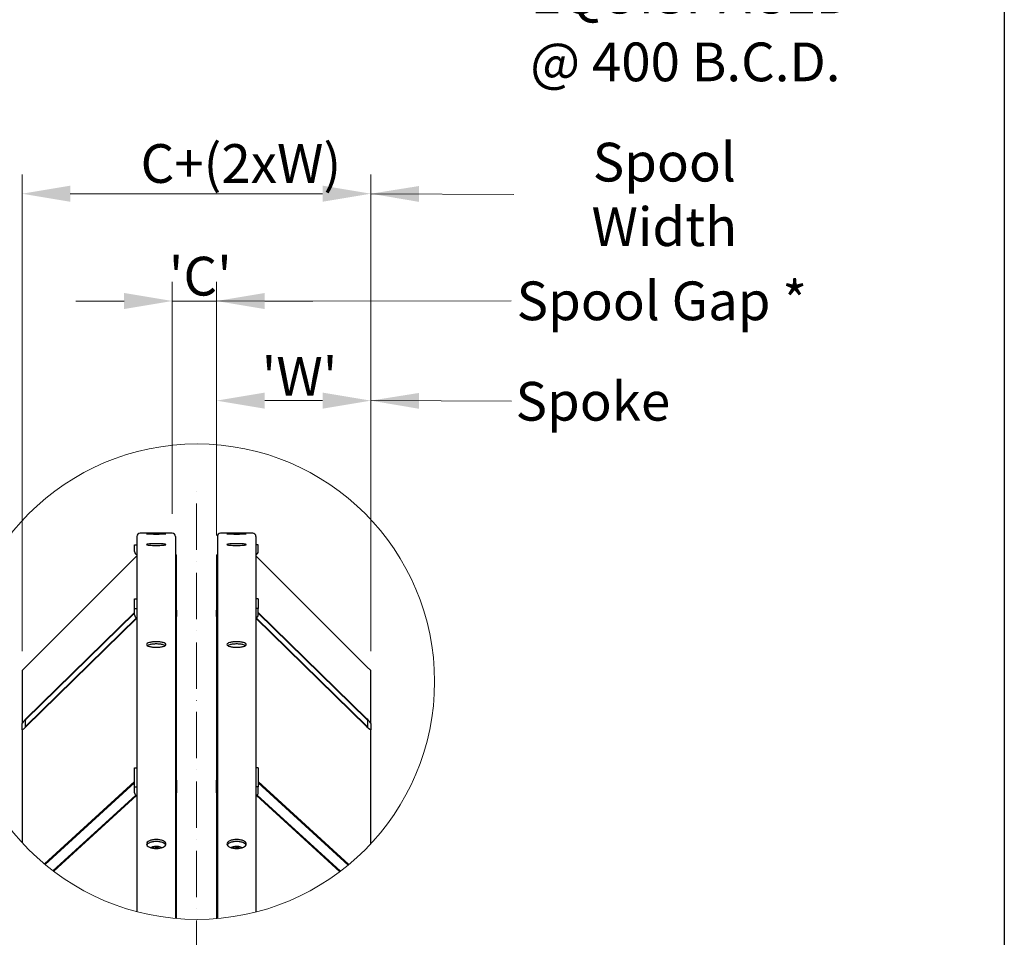
# Model space of a CAD drawing. Units: millimetres. Extents: x 1868 to 25080, y 233 to 32688.
# Drawn here: x 7521 to 13646, y 5669 to 11375 of the extents above; entities that cross this region are included whole.
import ezdxf

# ---------------------------------------------------------------- set-up
doc = ezdxf.new("R2010")
doc.units = ezdxf.units.MM
doc.header["$LTSCALE"] = 120
doc.linetypes.add('ACAD_ISO10W100', pattern=[18, 12, -3, 0, -3])
doc.linetypes.add('LONG_DASH_DOTTED', pattern=[0.3001, 0.2362, -0.0295, 0.0049, -0.0295])
for name, color, linetype, lineweight in [('Center Mark(Hillmar_metric)', 7, 'LONG_DASH_DOTTED', 18), ('Detail Circle Lines(Hillmar_metric)', 7, 'Continuous', 18), ('Dimensions(Hillmar_metric)', 7, 'Continuous', 13), ('Sketch Geometry(Hillmar_metric)', 7, 'Continuous', 25), ('Symbols(Hillmar_metric)', 7, 'Continuous', 18), ('Visible Edges(Hillmar_metric)', 7, 'Continuous', 25)]:
    doc.layers.add(name, color=color, linetype=linetype, lineweight=lineweight)
doc.styles.add('Hillmar_metric_Dimensions', font='arial.ttf')
doc.dimstyles.new('DEFAULT-ISO-Method 1b-Hillmar_metric', dxfattribs={"dimscale": 120, "dimtxt": 2, "dimasz": 2.5, "dimexe": 1, "dimexo": 1, "dimgap": 0.25, "dimtad": 1, "dimtih": 1, "dimtoh": 1, "dimrnd": 1e-08, "dimdsep": 46, "dimtxsty": 'Hillmar_metric_Dimensions', "dimcen": 0.09, "dimdle": 8, "dimclrd": 7, "dimclre": 7, "dimclrt": 7, "dimazin": 2, "dimtfac": 0.75, "dimtmove": 0, "dimatfit": 3, "dimfxl": 1, "dimtolj": 1, "dimlwd": 9, "dimlwe": 9, "dimarcsym": 0})
doc.dimstyles.new('DEFAULT-ISO-Method 1b-Hillmar_metric$7', dxfattribs={"dimscale": 120, "dimtxt": 2, "dimasz": 2.5, "dimexe": 1, "dimexo": 1, "dimgap": 0.25, "dimtad": 1, "dimtih": 1, "dimtoh": 1, "dimrnd": 1e-08, "dimdsep": 46, "dimtxsty": 'Hillmar_metric_Dimensions', "dimcen": 0.09, "dimdle": 8, "dimclrd": 7, "dimclre": 7, "dimclrt": 7, "dimazin": 2, "dimtfac": 0.75, "dimtmove": 0, "dimatfit": 3, "dimfxl": 1, "dimtolj": 1, "dimlwd": 15, "dimlwe": 9, "dimarcsym": 0})

# ---------------------------------------------------------------- blocks, each defined once
blk = doc.blocks.new('*D25')
at = {"layer": 'Defpoints', "color": 0, "linetype": 'Continuous', "transparency": 16777216}
for p in [(8745, 9626), (8470, 8182.1), (8745, 8047.7)]:
    blk.add_point(p, dxfattribs=at)
at = {"layer": 'Dimensions(Hillmar_metric)', "color": 7, "linetype": 'Continuous', "lineweight": 9, "transparency": 16777216}
for p, q in [((8470, 8302.1), (8470, 9746)), ((8745, 8167.7), (8745, 9746)), ((8170, 9626), (7870, 9626)), ((8470, 9626), (8745, 9626)), ((9045, 9626), (9345, 9626))]:
    blk.add_line(p, q, dxfattribs=at)
at = {"layer": 'Dimensions(Hillmar_metric)', "color": 7, "linetype": 'Continuous', "transparency": 16777216}
for points in [[(8170, 9676), (8170, 9576), (8470, 9626)], [(9045, 9676), (9045, 9576), (8745, 9626)]]:
    blk.add_solid(points, dxfattribs=at)
at = {"layer": 'Dimensions(Hillmar_metric)', "color": 7, "linetype": 'Continuous', "lineweight": 13, "transparency": 16777216, "insert": (8607.5, 9780.5), "char_height": 240, "attachment_point": 5, "style": 'Hillmar_metric_Dimensions'}
blk.add_mtext("\\A1; \\fArial|b0|i0;\\H240.7920;'C'", dxfattribs=at)
blk = doc.blocks.new('*D26')
at = {"layer": 'Defpoints', "color": 0, "linetype": 'Continuous', "transparency": 16777216}
for p in [(9705, 9006.4), (8745, 8047.7), (9705, 7327.7)]:
    blk.add_point(p, dxfattribs=at)
at = {"layer": 'Dimensions(Hillmar_metric)', "color": 7, "linetype": 'Continuous', "lineweight": 9, "transparency": 16777216}
for p, q in [((8745, 8167.7), (8745, 9126.4)), ((9705, 7447.7), (9705, 9126.4)), ((9045, 9006.4), (9405, 9006.4))]:
    blk.add_line(p, q, dxfattribs=at)
at = {"layer": 'Dimensions(Hillmar_metric)', "color": 7, "linetype": 'Continuous', "transparency": 16777216}
for points in [[(9045, 9056.4), (9045, 8956.4), (8745, 9006.4)], [(9405, 9056.4), (9405, 8956.4), (9705, 9006.4)]]:
    blk.add_solid(points, dxfattribs=at)
at = {"layer": 'Dimensions(Hillmar_metric)', "color": 7, "linetype": 'Continuous', "lineweight": 13, "transparency": 16777216, "insert": (9225, 9156.8), "char_height": 240, "attachment_point": 5, "style": 'Hillmar_metric_Dimensions'}
blk.add_mtext("\\A1; \\fArial|b0|i0;\\H240.7920;'W'", dxfattribs=at)
blk = doc.blocks.new('*D27')
at = {"layer": 'Defpoints', "color": 0, "linetype": 'Continuous', "transparency": 16777216}
for p in [(7535.4, 10293.2), (7535.4, 7327.7), (9705, 7327.7)]:
    blk.add_point(p, dxfattribs=at)
at = {"layer": 'Dimensions(Hillmar_metric)', "color": 7, "linetype": 'Continuous', "lineweight": 9, "transparency": 16777216}
for p, q in [((7535.4, 7447.7), (7535.4, 10413.2)), ((9705, 7447.7), (9705, 10413.2)), ((9405, 10293.2), (7835.4, 10293.2))]:
    blk.add_line(p, q, dxfattribs=at)
at = {"layer": 'Dimensions(Hillmar_metric)', "color": 7, "linetype": 'Continuous', "transparency": 16777216}
for points in [[(7835.4, 10343.2), (7835.4, 10243.2), (7535.4, 10293.2)], [(9405, 10343.2), (9405, 10243.2), (9705, 10293.2)]]:
    blk.add_solid(points, dxfattribs=at)
at = {"layer": 'Dimensions(Hillmar_metric)', "color": 7, "linetype": 'Continuous', "lineweight": 13, "transparency": 16777216, "insert": (8860.2, 10481), "char_height": 240, "attachment_point": 5, "style": 'Hillmar_metric_Dimensions'}
blk.add_mtext('\\A1; \\fArial|b0|i0;\\H240.7920;C+(2xW)', dxfattribs=at)
blk = doc.blocks.new('2dTransSymbol2')
at = {"layer": 'Detail Circle Lines(Hillmar_metric)'}
blk.add_circle((71.865, 60.492), 12.318, dxfattribs=at)

msp = doc.modelspace()

# ---------------------------------------------------------------- linework, layer by layer
at = {"layer": 'Center Mark(Hillmar_metric)', "linetype": 'ACAD_ISO10W100', "ltscale": 0.2}
msp.add_line((8620.2373, 5486.6031), (8620.2373, 8461.9189), dxfattribs=at)
at = {"layer": 'Sketch Geometry(Hillmar_metric)'}
msp.add_line((13645.7716, 19641.6832), (13645.7716, 2969.263), dxfattribs=at)
at = {"layer": 'Visible Edges(Hillmar_metric)'}
for p, q in [((8250.1573, 8161.9189), (8250.1573, 5828.8726)), ((8469.9973, 8182.0789), (8270.3173, 8182.0789)), ((8490.1573, 8161.9189), (8490.1573, 5786.9202)), ((8750.3173, 8161.9189), (8750.3173, 5786.286)), ((8970.1573, 8182.0789), (8770.4773, 8182.0789)), ((8990.3173, 8161.9189), (8990.3173, 5827.0163)), ((8235.7573, 8069.2789), (8235.7573, 8110.0789)), ((8235.7573, 8110.0789), (8250.1573, 8110.0789)), ((9004.7173, 8110.0789), (8990.3173, 8110.0789)), ((9004.7173, 8069.2789), (9004.7173, 8110.0789)), ((8250.1573, 8042.3989), (7559.4373, 7351.6789)), ((8490.1573, 8047.6789), (8495.4373, 8047.6789)), ((8495.4373, 7703.4551), (8495.4373, 8047.6789)), ((8745.0373, 8047.6789), (8745.0373, 7703.4551)), ((8745.0373, 8047.6789), (8750.3173, 8047.6789)), ((9681.0373, 7351.6789), (8990.3173, 8042.3989)), ((8235.7573, 7774.4713), (8250.1573, 7774.4713)), ((8235.7573, 7714.5927), (8235.7573, 7774.4713)), ((9004.7173, 7774.4713), (8990.3173, 7774.4713)), ((9004.7173, 7774.4713), (9004.7173, 7714.5927)), ((7559.4373, 7027.6543), (8235.7573, 7689.195)), ((8235.7573, 7685.2031), (7559.4373, 7023.6624)), ((8235.7573, 7674.6843), (8235.7573, 7714.5927)), ((8235.7573, 7714.5927), (8250.1573, 7714.5927)), ((8495.4373, 7703.4551), (8495.4373, 7663.5361)), ((8495.4373, 6645.9088), (8495.4373, 7663.5361)), ((8745.0373, 7663.5361), (8745.0373, 7703.4551)), ((8745.0373, 7663.5361), (8745.0373, 6645.9088)), ((9004.7173, 7714.5927), (8990.3173, 7714.5927)), ((9004.7173, 7674.6843), (9004.7173, 7714.5927)), ((9004.7173, 7689.195), (9681.0373, 7027.6543)), ((9681.0373, 7023.6624), (9004.7173, 7685.2031)), ((7559.4373, 6981.7474), (8248.2628, 7655.5203)), ((8250.1573, 7653.3816), (7559.4373, 6977.7555)), ((9681.0373, 6977.7555), (8990.3173, 7653.3816)), ((8992.2118, 7655.5203), (9681.0373, 6981.7474)), ((7535.4373, 7327.6789), (7559.4373, 7351.6789)), ((9681.0373, 7351.6789), (9705.0373, 7327.6789)), ((7535.4373, 7327.6789), (7535.4373, 6999.1888)), ((9705.0373, 6999.1888), (9705.0373, 7327.6789)), ((7535.4373, 6959.2698), (7535.4373, 6999.1888)), ((7554.6373, 7017.9693), (7554.6373, 6978.0502)), ((9685.8373, 6978.0502), (9685.8373, 7017.9693)), ((9705.0373, 6999.1888), (9705.0373, 6959.2698)), ((7535.4373, 6959.2698), (7535.4373, 6258.8155)), ((9705.0373, 6251.0601), (9705.0373, 6959.2698)), ((8235.7573, 6722.4374), (8250.1573, 6722.4374)), ((8235.7573, 6605.2973), (8235.7573, 6722.4374)), ((9004.7173, 6722.4374), (8990.3173, 6722.4374)), ((9004.7173, 6722.4374), (9004.7173, 6605.2973)), ((7675.0877, 6125.4948), (8235.7573, 6637.6919)), ((8235.7573, 6629.8826), (7679.5575, 6121.7688)), ((8495.4373, 6645.9088), (8495.4373, 6567.8154)), ((8745.0373, 6567.8154), (8745.0373, 6645.9088)), ((9004.7173, 6637.6919), (9568.8131, 6122.3648)), ((9564.329, 6118.6519), (9004.7173, 6629.8826)), ((7727.5274, 6083.5934), (8242.3085, 6553.8693)), ((8235.7573, 6568.0246), (8235.7573, 6605.2973)), ((8235.7573, 6605.2973), (8250.1573, 6605.2973)), ((8495.4373, 5786.4503), (8495.4373, 6567.8154)), ((8745.0373, 6567.8154), (8745.0373, 5785.8421)), ((9004.7173, 6605.2973), (8990.3173, 6605.2973)), ((8998.1661, 6553.8693), (9516.2069, 6080.6155)), ((9004.7173, 6568.0246), (9004.7173, 6605.2973)), ((8247.2582, 6550.5817), (7732.1956, 6080.0486)), ((9511.5241, 6077.0841), (8993.2164, 6550.5817)), ((8348.1589, 6223.7977), (8349.3217, 6226.5195)), ((8349.3217, 6226.5195), (8375.5638, 6230.6672)), ((8349.3217, 6223.5895), (8349.3217, 6226.5195)), ((8375.5638, 6230.6672), (8392.3148, 6223.8272)), ((8375.5638, 6230.6672), (8375.5638, 6221.954)), ((8848.3189, 6223.7977), (8849.4817, 6226.5195)), ((8849.4817, 6226.5195), (8875.7238, 6230.6672)), ((8849.4817, 6223.5895), (8849.4817, 6226.5195)), ((8875.7238, 6230.6672), (8892.4748, 6223.8272)), ((8875.7238, 6230.6672), (8875.7238, 6221.954))]:
    msp.add_line(p, q, dxfattribs=at)
for centre, radius, start, end in [((8270.3173, 8161.9189), 20.16, 90, 180), ((8469.9973, 8161.9189), 20.16, 0, 90), ((8770.4773, 8161.9189), 20.16, 90, 180), ((8970.1573, 8161.9189), 20.16, 0, 90), ((8257.3573, 8069.2789), 21.6, 180, 250.52877937), ((8983.1173, 8069.2789), 21.6, 289.47122063, 0)]:
    msp.add_arc(centre, radius, start, end, dxfattribs=at)
for centre, major_axis, ratio, start_param, end_param in [((8257.3573, 7674.6843), (-21.6, 0), 0.978147601, 0, 1.230959417), ((8471.4373, 7703.4551), (24, 0), 0.207911691, 0, 0.67613051), ((8471.4373, 7663.5361), (24, 0), 0.207911691, 5.607054798, 6.283185307), ((8769.0373, 7703.4551), (-24, 0), 0.207911691, 5.607054798, 6.283185307), ((8769.0373, 7663.5361), (-24, 0), 0.207911691, 0, 0.67613051), ((8983.1173, 7674.6843), (21.6, 0), 0.978147601, 5.05222589, 6.283185307), ((7559.4373, 7022.6644), (-23.8685, -23.8685), 0.105104235, 4.607669225, 6.178465552), ((7559.4373, 7022.6644), (-4.7737, -4.7737), 0.105104235, 4.607669225, 6.178465552), ((9681.0373, 7022.6644), (23.8685, -23.8685), 0.105104235, 0.104719755, 1.675516082), ((9681.0373, 7022.6644), (4.7737, -4.7737), 0.105104235, 0.104719755, 1.675516082), ((7559.4373, 6982.7453), (-23.8685, -23.8685), 0.105104235, 6.178465552, 7.749261879), ((7559.4373, 6982.7453), (-4.7737, -4.7737), 0.105104235, 6.178465552, 7.749261879), ((9681.0373, 6982.7453), (4.7737, -4.7737), 0.105104235, 4.817108736, 6.387905062), ((9681.0373, 6982.7453), (23.8685, -23.8685), 0.105104235, 4.817108736, 6.387905062), ((8471.4373, 6645.9088), (24, 0), 0.406736643, 0, 0.67613051), ((8769.0373, 6645.9088), (-24, 0), 0.406736643, 5.607054798, 6.283185307), ((8257.3573, 6568.0246), (-21.6, 0), 0.913545458, 0, 1.230959417), ((8471.4373, 6567.8154), (24, 0), 0.406736643, 5.607054798, 6.283185307), ((8769.0373, 6567.8154), (-24, 0), 0.406736643, 0, 0.67613051), ((8983.1173, 6568.0246), (21.6, 0), 0.913545458, 5.05222589, 6.283185307)]:
    msp.add_ellipse(centre, major_axis=major_axis, ratio=ratio, start_param=start_param, end_param=end_param, dxfattribs=at)
for points, knots in [([(8370.1573, 8181.2583), (8362.6236, 8181.2583), (8354.5877, 8181.2734), (8339.8049, 8181.3322), (8333.058, 8181.3757), (8322.4037, 8181.4699), (8317.7861, 8181.5268), (8311.6629, 8181.6403), (8310.1573, 8181.6966), (8310.1573, 8181.7918), (8311.6629, 8181.8369), (8317.7862, 8181.91), (8322.4038, 8181.9383), (8333.0581, 8181.9786), (8339.8049, 8181.9934), (8354.5877, 8182.0119), (8362.6236, 8182.0158), (8377.691, 8182.0158), (8385.7269, 8182.0119), (8400.5097, 8181.9934), (8407.2565, 8181.9786), (8417.9108, 8181.9383), (8422.5284, 8181.91), (8428.6517, 8181.8369), (8430.1573, 8181.7918), (8430.1573, 8181.6966), (8428.6517, 8181.6403), (8422.5285, 8181.5268), (8417.9109, 8181.4699), (8407.2566, 8181.3757), (8400.5097, 8181.3322), (8385.7269, 8181.2734), (8377.691, 8181.2583), (8370.1573, 8181.2583)], [0, 0, 0, 0, 0.470858681, 0.470858681, 0.941717361, 0.941717361, 1.412575737, 1.412575737, 1.883434113, 1.883434113, 2.354294387, 2.354294387, 2.825154661, 2.825154661, 3.296013531, 3.296013531, 3.7668724, 3.7668724, 4.237731269, 4.237731269, 4.708590139, 4.708590139, 5.179450413, 5.179450413, 5.650310687, 5.650310687, 6.121169063, 6.121169063, 6.592027439, 6.592027439, 7.062886119, 7.062886119, 7.5337448, 7.5337448, 7.5337448, 7.5337448]), ([(8370.1573, 8177.1615), (8362.6236, 8177.1615), (8354.5877, 8177.1981), (8339.8049, 8177.3446), (8333.058, 8177.4542), (8322.4037, 8177.7008), (8317.7861, 8177.8543), (8311.6629, 8178.1793), (8310.1573, 8178.3506), (8310.1573, 8178.6614), (8311.6629, 8178.8215), (8317.7862, 8179.1062), (8322.4038, 8179.231), (8333.0581, 8179.4238), (8339.8049, 8179.5047), (8354.5877, 8179.6108), (8362.6236, 8179.6363), (8377.691, 8179.6363), (8385.7269, 8179.6108), (8400.5097, 8179.5047), (8407.2565, 8179.4238), (8417.9108, 8179.231), (8422.5284, 8179.1062), (8428.6517, 8178.8215), (8430.1573, 8178.6614), (8430.1573, 8178.3506), (8428.6517, 8178.1793), (8422.5285, 8177.8543), (8417.9109, 8177.7008), (8407.2566, 8177.4542), (8400.5097, 8177.3446), (8385.7269, 8177.1981), (8377.691, 8177.1615), (8370.1573, 8177.1615)], [0, 0, 0, 0, 0.470858681, 0.470858681, 0.941717361, 0.941717361, 1.412575737, 1.412575737, 1.883434113, 1.883434113, 2.354294387, 2.354294387, 2.825154661, 2.825154661, 3.296013531, 3.296013531, 3.7668724, 3.7668724, 4.237731269, 4.237731269, 4.708590139, 4.708590139, 5.179450413, 5.179450413, 5.650310687, 5.650310687, 6.121169063, 6.121169063, 6.592027439, 6.592027439, 7.062886119, 7.062886119, 7.5337448, 7.5337448, 7.5337448, 7.5337448]), ([(8870.3173, 8181.2583), (8862.7836, 8181.2583), (8854.7477, 8181.2734), (8839.9649, 8181.3322), (8833.218, 8181.3757), (8822.5637, 8181.4699), (8817.9461, 8181.5268), (8811.8229, 8181.6403), (8810.3173, 8181.6966), (8810.3173, 8181.7918), (8811.8229, 8181.8369), (8817.9462, 8181.91), (8822.5638, 8181.9383), (8833.2181, 8181.9786), (8839.9649, 8181.9934), (8854.7477, 8182.0119), (8862.7836, 8182.0158), (8877.851, 8182.0158), (8885.8869, 8182.0119), (8900.6697, 8181.9934), (8907.4165, 8181.9786), (8918.0708, 8181.9383), (8922.6884, 8181.91), (8928.8117, 8181.8369), (8930.3173, 8181.7918), (8930.3173, 8181.6966), (8928.8117, 8181.6403), (8922.6885, 8181.5268), (8918.0709, 8181.4699), (8907.4166, 8181.3757), (8900.6697, 8181.3322), (8885.8869, 8181.2734), (8877.851, 8181.2583), (8870.3173, 8181.2583)], [0, 0, 0, 0, 0.470858681, 0.470858681, 0.941717361, 0.941717361, 1.412575737, 1.412575737, 1.883434113, 1.883434113, 2.354294387, 2.354294387, 2.825154661, 2.825154661, 3.296013531, 3.296013531, 3.7668724, 3.7668724, 4.237731269, 4.237731269, 4.708590139, 4.708590139, 5.179450413, 5.179450413, 5.650310687, 5.650310687, 6.121169063, 6.121169063, 6.592027439, 6.592027439, 7.062886119, 7.062886119, 7.5337448, 7.5337448, 7.5337448, 7.5337448]), ([(8870.3173, 8177.1615), (8862.7836, 8177.1615), (8854.7477, 8177.1981), (8839.9649, 8177.3446), (8833.218, 8177.4542), (8822.5637, 8177.7008), (8817.9461, 8177.8543), (8811.8229, 8178.1793), (8810.3173, 8178.3506), (8810.3173, 8178.6614), (8811.8229, 8178.8215), (8817.9462, 8179.1062), (8822.5638, 8179.231), (8833.2181, 8179.4238), (8839.9649, 8179.5047), (8854.7477, 8179.6108), (8862.7836, 8179.6363), (8877.851, 8179.6363), (8885.8869, 8179.6108), (8900.6697, 8179.5047), (8907.4165, 8179.4238), (8918.0708, 8179.231), (8922.6884, 8179.1062), (8928.8117, 8178.8215), (8930.3173, 8178.6614), (8930.3173, 8178.3506), (8928.8117, 8178.1793), (8922.6885, 8177.8543), (8918.0709, 8177.7008), (8907.4166, 8177.4542), (8900.6697, 8177.3446), (8885.8869, 8177.1981), (8877.851, 8177.1615), (8870.3173, 8177.1615)], [0, 0, 0, 0, 0.470858681, 0.470858681, 0.941717361, 0.941717361, 1.412575737, 1.412575737, 1.883434113, 1.883434113, 2.354294387, 2.354294387, 2.825154661, 2.825154661, 3.296013531, 3.296013531, 3.7668724, 3.7668724, 4.237731269, 4.237731269, 4.708590139, 4.708590139, 5.179450413, 5.179450413, 5.650310687, 5.650310687, 6.121169063, 6.121169063, 6.592027439, 6.592027439, 7.062886119, 7.062886119, 7.5337448, 7.5337448, 7.5337448, 7.5337448]), ([(8370.1573, 8116.9851), (8377.691, 8116.9851), (8385.7269, 8116.8529), (8400.5097, 8116.3127), (8407.2566, 8115.9045), (8417.9109, 8114.9564), (8422.5285, 8114.3533), (8428.6517, 8113.0208), (8430.1573, 8112.2911), (8430.1573, 8110.9124), (8428.6517, 8110.1715), (8422.5285, 8108.7987), (8417.9109, 8108.1671), (8407.2566, 8107.1654), (8400.5097, 8106.7287), (8385.7269, 8106.1483), (8377.691, 8106.0049), (8362.6236, 8106.0049), (8354.5877, 8106.1483), (8339.8049, 8106.7287), (8333.058, 8107.1654), (8322.4037, 8108.1671), (8317.7861, 8108.7987), (8311.6629, 8110.1715), (8310.1573, 8110.9124), (8310.1573, 8112.2911), (8311.6629, 8113.0208), (8317.7861, 8114.3533), (8322.4037, 8114.9564), (8333.058, 8115.9045), (8339.8049, 8116.3127), (8354.5877, 8116.8529), (8362.6236, 8116.9851), (8370.1573, 8116.9851)], [0, 0, 0, 0, 0.470858801, 0.470858801, 0.941717602, 0.941717602, 1.412576403, 1.412576403, 1.883435204, 1.883435204, 2.354294006, 2.354294006, 2.825152807, 2.825152807, 3.296011608, 3.296011608, 3.766870409, 3.766870409, 4.23772921, 4.23772921, 4.708588011, 4.708588011, 5.179446812, 5.179446812, 5.650305613, 5.650305613, 6.121164414, 6.121164414, 6.592023215, 6.592023215, 7.062882017, 7.062882017, 7.533740818, 7.533740818, 7.533740818, 7.533740818]), ([(8870.3173, 8116.9851), (8877.851, 8116.9851), (8885.8869, 8116.8529), (8900.6697, 8116.3127), (8907.4166, 8115.9045), (8918.0709, 8114.9564), (8922.6885, 8114.3533), (8928.8117, 8113.0208), (8930.3173, 8112.2911), (8930.3173, 8110.9124), (8928.8117, 8110.1715), (8922.6885, 8108.7987), (8918.0709, 8108.1671), (8907.4166, 8107.1654), (8900.6697, 8106.7287), (8885.8869, 8106.1483), (8877.851, 8106.0049), (8862.7836, 8106.0049), (8854.7477, 8106.1483), (8839.9649, 8106.7287), (8833.218, 8107.1654), (8822.5637, 8108.1671), (8817.9461, 8108.7987), (8811.8229, 8110.1715), (8810.3173, 8110.9124), (8810.3173, 8112.2911), (8811.8229, 8113.0208), (8817.9461, 8114.3533), (8822.5637, 8114.9564), (8833.218, 8115.9045), (8839.9649, 8116.3127), (8854.7477, 8116.8529), (8862.7836, 8116.9851), (8870.3173, 8116.9851)], [0, 0, 0, 0, 0.470858801, 0.470858801, 0.941717602, 0.941717602, 1.412576403, 1.412576403, 1.883435204, 1.883435204, 2.354294006, 2.354294006, 2.825152807, 2.825152807, 3.296011608, 3.296011608, 3.766870409, 3.766870409, 4.23772921, 4.23772921, 4.708588011, 4.708588011, 5.179446812, 5.179446812, 5.650305613, 5.650305613, 6.121164414, 6.121164414, 6.592023215, 6.592023215, 7.062882017, 7.062882017, 7.533740818, 7.533740818, 7.533740818, 7.533740818]), ([(8370.1573, 7507.1887), (8377.691, 7507.1887), (8385.7269, 7506.7664), (8400.5097, 7505.0467), (8407.2566, 7503.749), (8417.9109, 7500.7488), (8422.5285, 7498.8463), (8428.6517, 7494.6671), (8430.1573, 7492.3902), (8430.1573, 7488.1108), (8428.6517, 7485.8231), (8422.5285, 7481.6052), (8417.9109, 7479.6753), (8407.2566, 7476.6235), (8400.5097, 7475.2983), (8385.7269, 7473.5398), (8377.691, 7473.1068), (8362.6236, 7473.1068), (8354.5877, 7473.5398), (8339.8049, 7475.2983), (8333.058, 7476.6235), (8322.4037, 7479.6753), (8317.7861, 7481.6052), (8311.6629, 7485.8231), (8310.1573, 7488.1108), (8310.1573, 7492.3902), (8311.6629, 7494.6671), (8317.7861, 7498.8463), (8322.4037, 7500.7488), (8333.058, 7503.749), (8339.8049, 7505.0467), (8354.5877, 7506.7664), (8362.6236, 7507.1887), (8370.1573, 7507.1887)], [0, 0, 0, 0, 0.470858801, 0.470858801, 0.941717602, 0.941717602, 1.412576403, 1.412576403, 1.883435204, 1.883435204, 2.354294006, 2.354294006, 2.825152807, 2.825152807, 3.296011608, 3.296011608, 3.766870409, 3.766870409, 4.23772921, 4.23772921, 4.708588011, 4.708588011, 5.179446812, 5.179446812, 5.650305613, 5.650305613, 6.121164414, 6.121164414, 6.592023215, 6.592023215, 7.062882017, 7.062882017, 7.533740818, 7.533740818, 7.533740818, 7.533740818]), ([(8370.1573, 7493.3816), (8362.6236, 7493.3816), (8354.5877, 7492.9593), (8339.8049, 7491.2396), (8333.058, 7489.9419), (8322.7288, 7487.0332), (8318.3522, 7485.2699), (8315.3021, 7483.33)], [0, 0, 0, 0, 0.470858802, 0.470858802, 0.941717604, 0.941717604, 1.383849421, 1.383849421, 1.383849421, 1.383849421]), ([(8425.0125, 7483.33), (8421.9624, 7485.2699), (8417.5859, 7487.0332), (8407.2566, 7489.9419), (8400.5097, 7491.2396), (8385.7269, 7492.9593), (8377.691, 7493.3816), (8370.1573, 7493.3816)], [6.149891409, 6.149891409, 6.149891409, 6.149891409, 6.592023226, 6.592023226, 7.062882028, 7.062882028, 7.533740829, 7.533740829, 7.533740829, 7.533740829]), ([(8870.3173, 7507.1887), (8877.851, 7507.1887), (8885.8869, 7506.7664), (8900.6697, 7505.0467), (8907.4166, 7503.749), (8918.0709, 7500.7488), (8922.6885, 7498.8463), (8928.8117, 7494.6671), (8930.3173, 7492.3902), (8930.3173, 7488.1108), (8928.8117, 7485.8231), (8922.6885, 7481.6052), (8918.0709, 7479.6753), (8907.4166, 7476.6235), (8900.6697, 7475.2983), (8885.8869, 7473.5398), (8877.851, 7473.1068), (8862.7836, 7473.1068), (8854.7477, 7473.5398), (8839.9649, 7475.2983), (8833.218, 7476.6235), (8822.5637, 7479.6753), (8817.9461, 7481.6052), (8811.8229, 7485.8231), (8810.3173, 7488.1108), (8810.3173, 7492.3902), (8811.8229, 7494.6671), (8817.9461, 7498.8463), (8822.5637, 7500.7488), (8833.218, 7503.749), (8839.9649, 7505.0467), (8854.7477, 7506.7664), (8862.7836, 7507.1887), (8870.3173, 7507.1887)], [0, 0, 0, 0, 0.470858801, 0.470858801, 0.941717602, 0.941717602, 1.412576403, 1.412576403, 1.883435204, 1.883435204, 2.354294006, 2.354294006, 2.825152807, 2.825152807, 3.296011608, 3.296011608, 3.766870409, 3.766870409, 4.23772921, 4.23772921, 4.708588011, 4.708588011, 5.179446812, 5.179446812, 5.650305613, 5.650305613, 6.121164414, 6.121164414, 6.592023215, 6.592023215, 7.062882017, 7.062882017, 7.533740818, 7.533740818, 7.533740818, 7.533740818]), ([(8870.3173, 7493.3816), (8862.7836, 7493.3816), (8854.7477, 7492.9593), (8839.9649, 7491.2396), (8833.218, 7489.9419), (8822.8888, 7487.0332), (8818.5122, 7485.2699), (8815.4621, 7483.33)], [0, 0, 0, 0, 0.470858802, 0.470858802, 0.941717604, 0.941717604, 1.383849421, 1.383849421, 1.383849421, 1.383849421]), ([(8925.1725, 7483.33), (8922.1224, 7485.2699), (8917.7459, 7487.0332), (8907.4166, 7489.9419), (8900.6697, 7491.2396), (8885.8869, 7492.9593), (8877.851, 7493.3816), (8870.3173, 7493.3816)], [6.149891409, 6.149891409, 6.149891409, 6.149891409, 6.592023226, 6.592023226, 7.062882028, 7.062882028, 7.533740829, 7.533740829, 7.533740829, 7.533740829]), ([(8370.1573, 6277.7133), (8377.691, 6277.7133), (8385.7269, 6277.0172), (8400.5097, 6274.184), (8407.2566, 6272.0467), (8417.9109, 6267.1097), (8422.5285, 6263.9809), (8428.6517, 6257.1157), (8430.1573, 6253.3791), (8430.1573, 6246.3634), (8428.6517, 6242.6168), (8422.5285, 6235.7159), (8417.9109, 6232.5618), (8407.2566, 6227.5772), (8400.5097, 6225.4145), (8385.7269, 6222.5455), (8377.691, 6221.8395), (8362.6236, 6221.8395), (8354.5877, 6222.5455), (8339.8049, 6225.4145), (8333.058, 6227.5772), (8322.4037, 6232.5618), (8317.7861, 6235.7159), (8311.6629, 6242.6168), (8310.1573, 6246.3634), (8310.1573, 6253.3791), (8311.6629, 6257.1157), (8317.7861, 6263.9809), (8322.4037, 6267.1097), (8333.058, 6272.0467), (8339.8049, 6274.184), (8354.5877, 6277.0172), (8362.6236, 6277.7133), (8370.1573, 6277.7133)], [0, 0, 0, 0, 0.470858801, 0.470858801, 0.941717602, 0.941717602, 1.412576403, 1.412576403, 1.883435204, 1.883435204, 2.354294006, 2.354294006, 2.825152807, 2.825152807, 3.296011608, 3.296011608, 3.766870409, 3.766870409, 4.23772921, 4.23772921, 4.708588011, 4.708588011, 5.179446812, 5.179446812, 5.650305613, 5.650305613, 6.121164414, 6.121164414, 6.592023215, 6.592023215, 7.062882017, 7.062882017, 7.533740818, 7.533740818, 7.533740818, 7.533740818]), ([(8370.1573, 6264.9694), (8362.6236, 6264.9694), (8354.5877, 6264.2733), (8339.8049, 6261.4401), (8333.058, 6259.3028), (8322.4037, 6254.3658), (8317.7861, 6251.2371), (8313.4769, 6246.4057), (8312.4877, 6244.9564), (8311.7534, 6243.4927)], [0, 0, 0, 0, 0.470858802, 0.470858802, 0.941717604, 0.941717604, 1.412576406, 1.412576406, 1.604452021, 1.604452021, 1.604452021, 1.604452021]), ([(8428.5612, 6243.4927), (8427.8269, 6244.9564), (8426.8377, 6246.4057), (8422.5285, 6251.2371), (8417.9109, 6254.3658), (8407.2566, 6259.3028), (8400.5097, 6261.4401), (8385.7269, 6264.2733), (8377.691, 6264.9694), (8370.1573, 6264.9694)], [5.929288808, 5.929288808, 5.929288808, 5.929288808, 6.121164424, 6.121164424, 6.592023226, 6.592023226, 7.062882028, 7.062882028, 7.533740829, 7.533740829, 7.533740829, 7.533740829]), ([(8870.3173, 6277.7133), (8877.851, 6277.7133), (8885.8869, 6277.0172), (8900.6697, 6274.184), (8907.4166, 6272.0467), (8918.0709, 6267.1097), (8922.6885, 6263.9809), (8928.8117, 6257.1157), (8930.3173, 6253.3791), (8930.3173, 6246.3634), (8928.8117, 6242.6168), (8922.6885, 6235.7159), (8918.0709, 6232.5618), (8907.4166, 6227.5772), (8900.6697, 6225.4145), (8885.8869, 6222.5455), (8877.851, 6221.8395), (8862.7836, 6221.8395), (8854.7477, 6222.5455), (8839.9649, 6225.4145), (8833.218, 6227.5772), (8822.5637, 6232.5618), (8817.9461, 6235.7159), (8811.8229, 6242.6168), (8810.3173, 6246.3634), (8810.3173, 6253.3791), (8811.8229, 6257.1157), (8817.9461, 6263.9809), (8822.5637, 6267.1097), (8833.218, 6272.0467), (8839.9649, 6274.184), (8854.7477, 6277.0172), (8862.7836, 6277.7133), (8870.3173, 6277.7133)], [0, 0, 0, 0, 0.470858801, 0.470858801, 0.941717602, 0.941717602, 1.412576403, 1.412576403, 1.883435204, 1.883435204, 2.354294006, 2.354294006, 2.825152807, 2.825152807, 3.296011608, 3.296011608, 3.766870409, 3.766870409, 4.23772921, 4.23772921, 4.708588011, 4.708588011, 5.179446812, 5.179446812, 5.650305613, 5.650305613, 6.121164414, 6.121164414, 6.592023215, 6.592023215, 7.062882017, 7.062882017, 7.533740818, 7.533740818, 7.533740818, 7.533740818]), ([(8870.3173, 6264.9694), (8862.7836, 6264.9694), (8854.7477, 6264.2733), (8839.9649, 6261.4401), (8833.218, 6259.3028), (8822.5637, 6254.3658), (8817.9461, 6251.2371), (8813.6369, 6246.4057), (8812.6477, 6244.9564), (8811.9134, 6243.4927)], [0, 0, 0, 0, 0.470858802, 0.470858802, 0.941717604, 0.941717604, 1.412576406, 1.412576406, 1.604452021, 1.604452021, 1.604452021, 1.604452021]), ([(8928.7212, 6243.4927), (8927.9869, 6244.9564), (8926.9977, 6246.4057), (8922.6885, 6251.2371), (8918.0709, 6254.3658), (8907.4166, 6259.3028), (8900.6697, 6261.4401), (8885.8869, 6264.2733), (8877.851, 6264.9694), (8870.3173, 6264.9694)], [5.929288808, 5.929288808, 5.929288808, 5.929288808, 6.121164424, 6.121164424, 6.592023226, 6.592023226, 7.062882028, 7.062882028, 7.533740829, 7.533740829, 7.533740829, 7.533740829]), ([(8335.3499, 6227.0529), (8337.409, 6228.5358), (8339.7409, 6229.8206), (8345.9633, 6232.5285), (8350.0947, 6233.7641), (8358.7713, 6235.4678), (8363.2979, 6235.9545), (8372.3732, 6236.1964), (8376.9183, 6235.9603), (8385.6788, 6234.7854), (8389.8896, 6233.8443), (8397.6697, 6231.2577), (8401.2215, 6229.6025), (8404.4818, 6227.3953), (8404.7251, 6227.2255), (8404.9647, 6227.0529)], [6.660762226, 6.660762226, 6.660762226, 6.660762226, 6.905995895, 6.905995895, 7.258560037, 7.258560037, 7.600448739, 7.600448739, 7.938070357, 7.938070357, 8.277713964, 8.277713964, 8.625967098, 8.625967098, 8.65450196, 8.65450196, 8.65450196, 8.65450196]), ([(8835.5099, 6227.0529), (8837.569, 6228.5358), (8839.9009, 6229.8206), (8846.1233, 6232.5285), (8850.2547, 6233.7641), (8858.9313, 6235.4678), (8863.4579, 6235.9545), (8872.5332, 6236.1964), (8877.0783, 6235.9603), (8885.8388, 6234.7854), (8890.0496, 6233.8443), (8897.8297, 6231.2577), (8901.3815, 6229.6025), (8904.6418, 6227.3953), (8904.8851, 6227.2255), (8905.1247, 6227.0529)], [6.660762226, 6.660762226, 6.660762226, 6.660762226, 6.905995895, 6.905995895, 7.258560037, 7.258560037, 7.600448739, 7.600448739, 7.938070357, 7.938070357, 8.277713964, 8.277713964, 8.625967098, 8.625967098, 8.65450196, 8.65450196, 8.65450196, 8.65450196])]:
    msp.add_open_spline(points, degree=3, knots=knots, dxfattribs=at)

# ---------------------------------------------------------------- block references
at = {"xscale": 120, "yscale": 120, "zscale": 120}
msp.add_blockref('2dTransSymbol2', (0, 0), dxfattribs=at)

# ---------------------------------------------------------------- texts
at = {"layer": 'Symbols(Hillmar_metric)', "color": 7, "insert": (10696.4144, 11534.2778), "char_height": 240.791988, "width": 2228.467481, "attachment_point": 4, "line_spacing_factor": 1.05, "style": 'Hillmar_metric_Dimensions'}
msp.add_mtext('{12 x \\fAIGDT|b0|i0;\\H240.0000;n\\fArial|b0|i0;\\H240.7920;22\\PEQUISPACED\\P@ 400 B.C.D.}', dxfattribs=at)
at = {"layer": 'Symbols(Hillmar_metric)', "color": 7, "char_height": 240.791988, "attachment_point": 5, "style": 'Hillmar_metric_Dimensions'}
for s, insert, width in [('{\\fArial|b0|i0;Spool Width}', (11530.9864, 10288.8167), 1813.281155), ('{\\fArial|b0|i0;Spool Gap *}', (11515.3211, 9627.0237), 1813.648224), ('{\\fArial|b0|i0;Spoke}', (11086.4418, 9002.4442), 953.807902)]:
    msp.add_mtext(s, dxfattribs=dict(at, insert=insert, width=width))

# ---------------------------------------------------------------- dimensions: what is measured, and where the dimension line sits
at = {"layer": 'Dimensions(Hillmar_metric)', "color": 7, "linetype": 'Continuous', "lineweight": 13}
for base, p1, p2, text, override, picture, middle in [((7535.4373, 10293.2023), (9705.0373, 7327.6789), (7535.4373, 7327.6789), ' \\fArial|b0|i0;\\H240.7920;C+(2xW)', {"dimgap": 0.25, "dimtih": 0, "dimtoh": 0, "dimdec": 2, "dimlfac": 0.208333, "dimtol": 0, "dimlim": 0, "dimtp": 0, "dimtm": 0, "dimtdec": 2, "dimtofl": 0, "dimatfit": 1}, '*D27', (8860.2373, 10293.2023)), ((8745.0373, 9626.0274), (8469.9973, 8182.0789), (8745.0373, 8047.6789), " \\fArial|b0|i0;\\H240.7920;'C'", {"dimgap": 0.25, "dimtih": 0, "dimtoh": 0, "dimdec": 2, "dimlfac": 0.208333, "dimtol": 0, "dimlim": 0, "dimtp": 0, "dimtm": 0, "dimtdec": 2, "dimtofl": 1, "dimatfit": 1}, '*D25', (8607.5173, 9626.0274)), ((9705.0373, 9006.3612), (8745.0373, 8047.6789), (9705.0373, 7327.6789), " \\fArial|b0|i0;\\H240.7920;'W'", {"dimgap": 0.25, "dimtih": 0, "dimtoh": 0, "dimdec": 2, "dimlfac": 0.208333, "dimtol": 0, "dimlim": 0, "dimtp": 0, "dimtm": 0, "dimtdec": 2, "dimtofl": 0, "dimatfit": 1}, '*D26', (9225.0373, 9006.3612))]:
    dim = msp.add_linear_dim(base=base, p1=p1, p2=p2, angle=180, text=text, dimstyle='DEFAULT-ISO-Method 1b-Hillmar_metric', override=override, dxfattribs=at)
    dim.commit()
    dim.dimension.update_dxf_attribs({"geometry": picture, "text_midpoint": middle, "dimtype": 160})

# ---------------------------------------------------------------- leaders
at = {"layer": 'Symbols(Hillmar_metric)', "color": 7, "linetype": 'Continuous', "lineweight": 18, "annotation_type": 0, "has_hookline": 1, "hookline_direction": 0}
for points, text_width in [([(9705.0373, 10293.2023), (10594.3458, 10288.8167)], 1775.7177), ([(8745.0373, 9626.0274), (10578.497, 9627.0237)], 1787.051), ([(9705.0373, 9006.6039), (10579.5379, 9002.4442)], 924.7332)]:
    msp.add_leader(points, dimstyle='DEFAULT-ISO-Method 1b-Hillmar_metric$7', override={"dimtad": 0}, dxfattribs=dict(at, text_width=text_width))

doc.saveas('drawing.dxf')
